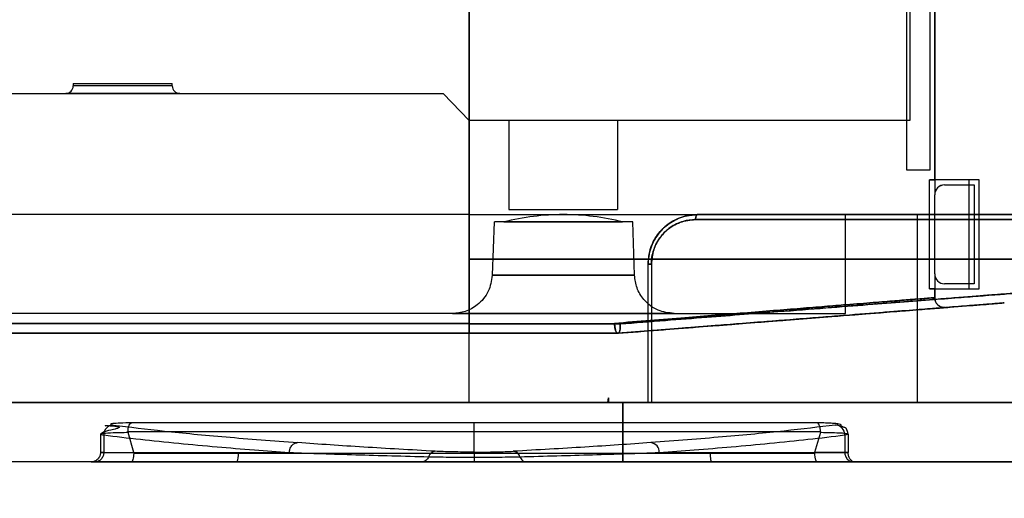
# Model space of a CAD drawing. Units: millimetres. Extents: x 5 to 292, y 5 to 205.
# Drawn here: x 54 to 55, y 67 to 68 of the extents above; entities that cross this region are included whole.
import ezdxf

# ---------------------------------------------------------------- set-up
doc = ezdxf.new("R2010")
doc.units = ezdxf.units.MM
doc.styles.add('SLDTEXTSTYLE0', font='TXT', dxfattribs={"width": 0.75})
doc.dimstyles.new('SLDDIMSTYLE1', dxfattribs={"dimtxt": 1.852083, "dimasz": 3.5, "dimexe": 0, "dimexo": 0.0625, "dimgap": 0.463021, "dimtad": 1, "dimdec": 0, "dimlfac": 20, "dimrnd": 1e-09, "dimzin": 12, "dimdsep": 46, "dimtxsty": 'SLDTEXTSTYLE0', "dimblk1": 'CLOSED', "dimblk2": 'CLOSED', "dimsah": 1, "dimcen": 0.09, "dimadec": 0, "dimazin": 3, "dimtfac": 1, "dimtofl": 0, "dimtmove": 0, "dimatfit": 3, "dimldrblk": 'CLOSED', "dimfxl": 0, "dimfrac": 2, "dimtolj": 1, "dimtzin": 12, "dimarcsym": 0})

# ---------------------------------------------------------------- blocks, each defined once
blk = doc.blocks.new('_CLOSED')
at = {"color": 0, "linetype": 'ByBlock', "lineweight": -2}
for p, q in [((-1, 0.166667), (0, 0)), ((-1, 0.166667), (-1, -0.166667)), ((0, 0), (-1, -0.166667)), ((0, 0), (-1, 0))]:
    blk.add_line(p, q, dxfattribs=at)
blk = doc.blocks.new('_D_1')
at = {"color": 7, "linetype": 'Continuous', "lineweight": 18}
for p, q in [((48.23528, 107.26801), (145.17759, 107.26801)), ((144.17759, 107.26801), (144.17759, 67.26801)), ((138.51365, 92.47607), (141.01461, 92.47607)), ((138.51365, 92.47607), (138.51365, 92.1006)), ((141.01461, 92.47607), (141.01461, 92.1006)), ((138.51365, 82.9737), (138.51365, 83.34916)), ((141.01461, 82.9737), (141.01461, 83.34916)), ((138.51365, 82.9737), (141.01461, 82.9737)), ((48.23528, 67.26801), (145.17759, 67.26801))]:
    blk.add_line(p, q, dxfattribs=at)
at = {"color": 7, "linetype": 'Continuous', "lineweight": 18, "xscale": 3.5, "yscale": 3.5}
for p, rotation in [((144.17759, 107.26801, 20.61275), 90.0000000000004), ((144.17759, 67.26801, 20.61275), 270.0000000000004)]:
    blk.add_blockref('_CLOSED', p, dxfattribs=dict(at, rotation=rotation))
at = {"color": 7, "linetype": 'Continuous', "lineweight": 18, "char_height": 1.852083, "attachment_point": 1, "rotation": 90, "style": 'SLDTEXTSTYLE0'}
for s, insert in [('800mm', (141.79013, 83.35748)), ('31 1/2"', (138.84782, 83.72462))]:
    blk.add_mtext(s, dxfattribs=dict(at, insert=insert))
blk = doc.blocks.new('_D_2')
at = {"color": 7, "linetype": 'Continuous', "lineweight": 18}
for p, q in [((47.23528, 106.26801), (47.23528, 47.32455)), ((107.23528, 106.26801), (107.23528, 47.32455)), ((72.18645, 53.98849), (72.18645, 51.48753)), ((72.18645, 53.98849), (72.56191, 53.98849)), ((81.68882, 53.98849), (81.31335, 53.98849)), ((81.68882, 53.98849), (81.68882, 51.48753)), ((72.18645, 51.48753), (72.56191, 51.48753)), ((81.68882, 51.48753), (81.31335, 51.48753)), ((47.23528, 48.32455), (107.23528, 48.32455))]:
    blk.add_line(p, q, dxfattribs=at)
at = {"color": 7, "linetype": 'Continuous', "lineweight": 18, "xscale": 3.5, "yscale": 3.5, "rotation": 180.0000000000004}
blk.add_blockref('_CLOSED', (47.23528, 48.32455, 20.61275), dxfattribs=at)
at = {"color": 7, "linetype": 'Continuous', "lineweight": 18, "xscale": 3.5, "yscale": 3.5}
blk.add_blockref('_CLOSED', (107.23528, 48.32455, 20.61275), dxfattribs=at)
at = {"color": 7, "linetype": 'Continuous', "lineweight": 18, "char_height": 1.852083, "attachment_point": 1, "style": 'SLDTEXTSTYLE0'}
for s, insert in [('47 1/4"', (72.93737, 53.65432)), ('1200mm', (71.88582, 50.71201))]:
    blk.add_mtext(s, dxfattribs=dict(at, insert=insert))
blk = doc.blocks.new('_D_3')
at = {"color": 7, "linetype": 'Continuous', "lineweight": 18}
for p, q in [((53.58178, 73.59317), (53.58178, 55.35928)), ((100.88878, 73.59317), (100.88878, 55.35928)), ((72.93679, 62.14704), (72.37345, 62.14704)), ((72.37345, 62.14704), (72.37345, 59.20428)), ((80.93847, 62.14704), (81.50182, 62.14704)), ((81.50182, 62.14704), (81.50182, 59.20428)), ((72.37345, 59.20428), (72.93679, 59.20428)), ((81.50182, 59.20428), (80.93847, 59.20428)), ((53.58178, 56.35928), (100.88878, 56.35928))]:
    blk.add_line(p, q, dxfattribs=at)
at = {"color": 7, "linetype": 'Continuous', "lineweight": 18, "xscale": 3.5, "yscale": 3.5}
for p, rotation in [((53.58178, 56.35928, -25.14225), 179.9999999999999), ((100.88878, 56.35928, -25.14225), 360)]:
    blk.add_blockref('_CLOSED', p, dxfattribs=dict(at, rotation=rotation))
at = {"color": 7, "linetype": 'Continuous', "lineweight": 18, "char_height": 1.852083, "attachment_point": 1, "style": 'SLDTEXTSTYLE0'}
for s, insert in [('37 1/4"', (72.93679, 61.59174)), ('946mm', (72.5698, 58.74674))]:
    blk.add_mtext(s, dxfattribs=dict(at, insert=insert))

msp = doc.modelspace()

# ---------------------------------------------------------------- linework, layer by layer
at = {"color": 7, "linetype": 'Continuous', "lineweight": 25}
for p, q in [((54.23028, 69.19801), (54.23028, 67.72301)), ((54.70028, 67.80301), (54.70028, 69.19801)), ((54.70028, 69.08801), (54.70028, 67.78801)), ((54.23028, 67.65801), (54.23028, 68.91311)), ((54.67221, 67.81301), (54.67221, 68.39301)), ((54.69528, 68.39301), (54.69528, 67.81301)), ((54.67528, 68.34301), (54.67528, 67.86301)), ((54.23028, 68.24301), (54.23028, 67.72301)), ((54.23028, 67.65801), (54.23028, 68.07801)), ((53.83028, 67.90051), (53.83028, 67.89801)), ((53.83028, 67.90051), (53.93012, 67.90051)), ((53.93028, 67.89801), (53.83044, 67.89801)), ((53.93028, 67.89801), (53.93028, 67.90051)), ((53.68028, 67.89051), (54.20372, 67.89051)), ((53.93778, 67.89051), (53.82278, 67.89051)), ((54.20372, 67.89051), (54.23028, 67.86301)), ((54.67528, 67.86301), (54.23028, 67.86301)), ((54.27028, 67.86301), (54.27028, 67.77301)), ((54.38028, 67.86301), (54.27044, 67.86301)), ((54.38028, 67.77301), (54.38028, 67.86301)), ((54.69528, 67.81301), (54.67221, 67.81301)), ((54.69528, 67.81301), (54.67221, 67.81301)), ((54.73528, 67.80301), (54.69504, 67.80301)), ((54.69504, 67.69301), (54.69504, 67.80301)), ((54.69504, 67.80301), (54.70028, 67.80301)), ((54.74528, 67.80301), (54.70028, 67.80301)), ((54.74528, 67.80301), (54.73528, 67.80301)), ((54.73528, 67.69301), (54.73528, 67.80301)), ((54.74528, 67.69301), (54.74528, 67.80301)), ((54.71028, 67.79801), (54.74028, 67.79801)), ((54.74028, 67.79801), (54.74028, 67.69801)), ((54.70028, 67.70801), (54.70028, 67.78801)), ((54.27028, 67.77301), (54.38012, 67.77301)), ((54.23028, 67.76801), (53.61785, 67.76801)), ((54.23028, 67.76801), (54.68237, 67.76801)), ((54.23028, 67.76801), (54.61028, 67.76801)), ((54.23028, 67.76801), (54.23028, 67.66801)), ((54.23028, 67.57801), (54.23028, 67.76801)), ((54.25528, 67.76051), (54.2534, 67.70662)), ((54.39528, 67.76051), (54.25569, 67.76051)), ((54.26528, 67.76051), (54.38487, 67.76051)), ((54.39716, 67.70662), (54.39528, 67.76051)), ((54.79631, 67.76301), (54.45885, 67.76301)), ((54.45885, 67.76301), (54.79631, 67.76301)), ((54.46086, 67.76801), (54.80149, 67.76801)), ((54.80149, 67.76801), (54.46086, 67.76801)), ((54.61028, 67.66801), (54.61028, 67.76801)), ((54.68278, 67.57801), (54.68278, 67.76801)), ((54.23028, 67.65751), (54.23028, 67.72301)), ((54.23028, 67.65801), (54.23028, 67.72301)), ((54.23028, 67.72301), (54.78028, 67.72301)), ((54.78028, 67.72301), (54.23028, 67.72301)), ((54.23028, 67.72301), (54.23028, 67.65751)), ((54.41086, 67.57801), (54.41086, 67.71801)), ((54.41424, 67.71801), (54.41086, 67.71801)), ((54.41086, 67.71801), (54.41424, 67.71801)), ((54.41424, 67.71801), (54.41424, 67.57801)), ((54.39716, 67.70662), (54.2534, 67.70662)), ((54.2534, 67.70662), (54.39716, 67.70662)), ((54.70028, 67.70801), (54.70028, 67.68401)), ((54.69504, 67.69301), (54.73528, 67.69301)), ((54.70028, 67.69301), (54.69504, 67.69301)), ((54.70028, 67.69301), (54.74528, 67.69301)), ((54.70028, 67.68401), (54.70028, 67.69301)), ((54.74028, 67.69801), (54.71028, 67.69801)), ((54.73528, 67.69301), (54.74528, 67.69301)), ((54.71106, 67.67404), (54.77061, 67.67872)), ((54.23028, 67.66801), (53.61785, 67.66801)), ((54.23028, 67.66801), (54.61028, 67.66801)), ((54.23028, 67.65801), (52.74028, 67.65801)), ((53.5227, 67.65801), (54.23028, 67.65801)), ((54.23028, 67.64801), (54.23028, 67.65801)), ((54.23028, 67.65801), (54.23028, 67.64801)), ((54.23028, 67.65801), (54.3769, 67.65801)), ((54.23028, 67.65801), (54.3769, 67.65801)), ((54.23028, 67.64801), (54.23028, 67.65801)), ((54.23028, 67.65801), (54.23028, 67.64801)), ((54.23028, 67.65751), (54.3828, 67.65751)), ((54.23028, 67.65751), (54.3828, 67.65751)), ((52.74028, 67.64801), (54.23028, 67.64801)), ((54.23028, 67.64801), (53.5227, 67.64801)), ((54.38037, 67.64801), (54.38041, 67.64801)), ((54.38041, 67.64801), (54.38037, 67.64801)), ((54.38044, 67.64802), (54.38041, 67.64801)), ((54.38044, 67.64802), (54.38041, 67.64801)), ((54.37012, 67.57801), (54.37087, 67.58277)), ((54.37086, 67.58277), (54.37086, 67.57801)), ((54.37086, 67.57801), (54.37086, 67.58277)), ((54.37086, 67.58277), (54.37086, 67.57801)), ((54.37086, 67.57801), (54.37086, 67.58277)), ((54.37012, 67.57801), (52.60044, 67.57801)), ((52.74028, 67.57801), (54.23028, 67.57801)), ((54.23028, 67.57801), (54.68237, 67.57801)), ((54.37086, 67.57801), (54.37012, 67.57801)), ((54.37012, 67.57801), (54.37086, 67.57801)), ((54.38528, 67.57801), (54.37086, 67.57801)), ((54.38528, 67.57801), (54.38528, 67.51801)), ((54.38528, 67.51801), (54.38528, 67.57801)), ((54.41086, 67.57801), (54.38528, 67.57801)), ((54.38528, 67.57801), (54.41086, 67.57801)), ((54.41086, 67.57801), (54.93528, 67.57801)), ((54.41086, 67.57801), (54.41424, 67.57801)), ((54.41424, 67.57801), (54.41086, 67.57801)), ((54.79653, 67.57801), (54.41424, 67.57801)), ((54.41424, 67.57801), (54.79653, 67.57801)), ((54.23528, 67.54862), (54.23528, 67.5576)), ((54.23528, 67.52794), (54.23528, 67.5576)), ((53.86136, 67.54834), (53.85779, 67.54605)), ((53.85779, 67.54605), (53.85779, 67.52751)), ((53.86112, 67.54532), (53.86112, 67.52751)), ((53.88555, 67.54862), (53.88565, 67.54764)), ((53.89155, 67.52751), (53.88565, 67.54764)), ((54.23528, 67.52656), (54.23528, 67.54862)), ((54.58491, 67.54764), (54.57901, 67.52751)), ((54.58501, 67.54862), (54.58491, 67.54764)), ((54.60944, 67.54532), (54.61277, 67.54605)), ((54.60944, 67.54532), (54.60944, 67.52751)), ((54.61277, 67.54605), (54.61277, 67.52751)), ((53.85779, 67.52751), (53.89155, 67.52751)), ((53.86112, 67.52751), (53.85779, 67.52751)), ((53.86112, 67.52751), (54.04846, 67.52751)), ((53.89171, 67.52656), (53.89155, 67.52751)), ((53.99703, 67.52656), (53.89171, 67.52656)), ((54.4221, 67.52751), (54.60944, 67.52751)), ((54.57885, 67.52656), (54.47354, 67.52656)), ((54.57901, 67.52751), (54.57885, 67.52656)), ((54.60944, 67.52751), (54.61277, 67.52751)), ((54.38528, 67.51801), (52.58528, 67.51801)), ((53.85214, 67.51801), (53.84829, 67.51801))]:
    msp.add_line(p, q, dxfattribs=at)
at = {"color": 7, "linetype": 'Continuous', "lineweight": 25, "flags": 128}
for points in [[(54.45885, 67.76301), (54.45889, 67.76399), (54.459, 67.76493), (54.45919, 67.76579), (54.45944, 67.76655), (54.45975, 67.76717), (54.46009, 67.76763), (54.46047, 67.76792), (54.46086, 67.76801)], [(54.46086, 67.76801), (54.46047, 67.76792), (54.46009, 67.76763), (54.45975, 67.76717), (54.45944, 67.76655), (54.45919, 67.76579), (54.459, 67.76493), (54.45889, 67.76399), (54.45885, 67.76301)], [(54.3769, 67.65801), (54.37718, 67.65485), (54.37759, 67.65261), (54.37793, 67.65136), (54.37802, 67.65106), (54.37805, 67.65098), (54.37806, 67.65095), (54.37806, 67.65095), (54.37806, 67.65094), (54.37806, 67.65094), (54.37806, 67.65094), (54.37806, 67.65094), (54.3786, 67.64965), (54.37919, 67.64872), (54.38037, 67.64801)]]:
    msp.add_lwpolyline(points, dxfattribs=at)
at = {"color": 7, "linetype": 'Continuous', "lineweight": 25}
for centre, radius, start, end in [((53.82278, 67.89801), 0.0075, 270, 0), ((53.93778, 67.89801), 0.0075, 180, 270), ((54.71028, 67.78801), 0.01, 90, 180), ((54.71028, 67.78801), 0.01, 90, 180.00001), ((54.32528, 67.52426), 0.24375, 90, 104.25003), ((54.32528, 67.52426), 0.24375, 75.74997, 90), ((54.71028, 67.70801), 0.01, 180, 270), ((54.71028, 67.70801), 0.01, 180.00001, 270), ((53.87101, 67.54542), 0.0099, 92.083, 180.57741), ((54.59955, 67.54542), 0.0099, 359.42259, 87.917), ((54.41254, 67.528), 0.00957, 357.08131, 83.29543), ((53.98169, 67.52462), 0.01546, 334.68247, 7.19557), ((54.19678, 67.52076), 0.00806, 96.30214, 161.91444)]:
    msp.add_arc(centre, radius, start, end, dxfattribs=at)
for points, knots in [([(54.41086, 67.71801), (54.41142, 67.72363), (54.41252, 67.73486), (54.42111, 67.74982), (54.43375, 67.76111), (54.44781, 67.76714), (54.45711, 67.76776), (54.46086, 67.76801)], [0, 0, 0, 0, 0.213853, 0.427709, 0.641471, 0.855229, 1, 1, 1, 1]), ([(54.46086, 67.76801), (54.45525, 67.76746), (54.44403, 67.76637), (54.42902, 67.75774), (54.41771, 67.74504), (54.41172, 67.73099), (54.41111, 67.7217), (54.41086, 67.71801)], [0, 0, 0, 0, 0.2154907, 0.4310422, 0.6452865, 0.8590077, 1, 1, 1, 1]), ([(54.46086, 67.76801), (54.45495, 67.76741), (54.44309, 67.7662), (54.42734, 67.75653), (54.41617, 67.74255), (54.41137, 67.72882), (54.41099, 67.7206), (54.41086, 67.71801)], [0, 0, 0, 0, 0.234653, 0.470877, 0.694517, 0.903664, 1, 1, 1, 1]), ([(54.41086, 67.71801), (54.41137, 67.72339), (54.41239, 67.73414), (54.42024, 67.74853), (54.43185, 67.75976), (54.44603, 67.76678), (54.4561, 67.76762), (54.46086, 67.76801)], [0, 0, 0, 0, 0.199179, 0.397784, 0.599429, 0.810485, 1, 1, 1, 1]), ([(54.45885, 67.76301), (54.4546, 67.76266), (54.44564, 67.76191), (54.43298, 67.75559), (54.42261, 67.74548), (54.4156, 67.73253), (54.4147, 67.72286), (54.41424, 67.71801)], [0, 0, 0, 0, 0.1902009, 0.4015322, 0.6030322, 0.8012705, 1, 1, 1, 1]), ([(54.41424, 67.71801), (54.41435, 67.72034), (54.4147, 67.72774), (54.41898, 67.7401), (54.42896, 67.75269), (54.44302, 67.76139), (54.45358, 67.76247), (54.45885, 67.76301)], [0, 0, 0, 0, 0.0961161, 0.3048207, 0.528174, 0.7645566, 1, 1, 1, 1]), ([(54.46086, 67.76801), (54.47952, 67.76801), (54.51682, 67.76801), (54.57117, 67.76801), (54.62726, 67.76801), (54.68384, 67.76801), (54.73924, 67.76801), (54.78913, 67.76801), (54.83274, 67.76801), (54.86938, 67.76801), (54.89849, 67.76801), (54.91961, 67.76801), (54.93242, 67.76801), (54.93671, 67.76801), (54.93242, 67.76801), (54.91961, 67.76801), (54.89849, 67.76801), (54.86938, 67.76801), (54.83274, 67.76801), (54.78913, 67.76801), (54.73924, 67.76801), (54.68384, 67.76801), (54.62726, 67.76801), (54.57117, 67.76801), (54.51682, 67.76801), (54.47952, 67.76801), (54.46086, 67.76801)], [0, 0, 0, 0, 0.035996, 0.071992, 0.107988, 0.151545, 0.195102, 0.238659, 0.282216, 0.325773, 0.369329, 0.412886, 0.456443, 0.5, 0.543557, 0.587114, 0.63067, 0.674227, 0.717784, 0.761341, 0.804898, 0.848455, 0.892012, 0.928008, 0.964004, 1, 1, 1, 1]), ([(54.2534, 67.70662), (54.25253, 67.70109), (54.25072, 67.68962), (54.23991, 67.67675), (54.22669, 67.66927), (54.21773, 67.66842), (54.21342, 67.66801)], [0, 0, 0, 0, 0.2707, 0.562316, 0.789298, 1, 1, 1, 1]), ([(54.43714, 67.66801), (54.43159, 67.66869), (54.42006, 67.67009), (54.40682, 67.68046), (54.39888, 67.69341), (54.39772, 67.70232), (54.39716, 67.70662)], [0, 0, 0, 0, 0.2707, 0.562316, 0.789298, 1, 1, 1, 1]), ([(54.3769, 67.65801), (54.39333, 67.65933), (54.42514, 67.66189), (54.46863, 67.66538), (54.50577, 67.66837), (54.53746, 67.67092), (54.56473, 67.67311), (54.58927, 67.67508), (54.6143, 67.6771), (54.63866, 67.67905), (54.66084, 67.68083), (54.67832, 67.68224), (54.69088, 67.68325), (54.69881, 67.68389), (54.69979, 67.68397), (54.70028, 67.68401)], [0, 0, 0, 0, 0.08913, 0.172568, 0.250314, 0.315315, 0.37867, 0.44038, 0.500445, 0.585228, 0.668509, 0.750294, 0.833997, 0.917231, 1, 1, 1, 1]), ([(54.70028, 67.68401), (54.69918, 67.68392), (54.69697, 67.68374), (54.68114, 67.68247), (54.66086, 67.68084), (54.63865, 67.67905), (54.6143, 67.6771), (54.58927, 67.67508), (54.56473, 67.67311), (54.53746, 67.67092), (54.49945, 67.66787), (54.44695, 67.66364), (54.40103, 67.65995), (54.3769, 67.65801)], [0, 0, 0, 0, 0.124293, 0.249634, 0.331443, 0.414748, 0.499555, 0.559637, 0.621365, 0.684738, 0.749758, 0.868484, 1, 1, 1, 1]), ([(54.77982, 67.68842), (54.77921, 67.68838), (54.778, 67.68828), (54.76816, 67.68752), (54.7539, 67.68641), (54.73652, 67.68505), (54.7177, 67.68359), (54.69541, 67.68185), (54.67196, 67.68003), (54.64823, 67.67818), (54.62492, 67.67636), (54.59944, 67.67438), (54.5718, 67.67222), (54.53757, 67.66956), (54.49482, 67.66623), (54.44176, 67.6621), (54.40293, 67.65907), (54.3828, 67.65751)], [0, 0, 0, 0, 0.082844, 0.166178, 0.250008, 0.31117, 0.373229, 0.436187, 0.500043, 0.547767, 0.596632, 0.646638, 0.697785, 0.750071, 0.826981, 0.910294, 1, 1, 1, 1]), ([(54.3828, 67.65751), (54.39806, 67.6587), (54.42779, 67.66101), (54.4695, 67.66425), (54.50745, 67.66721), (54.54816, 67.67039), (54.59059, 67.67369), (54.63311, 67.677), (54.67083, 67.67994), (54.70356, 67.68248), (54.73102, 67.68462), (54.75611, 67.68658), (54.77571, 67.6881), (54.77845, 67.68832), (54.77982, 67.68842)], [0, 0, 0, 0, 0.067905, 0.132225, 0.192955, 0.250092, 0.336572, 0.419921, 0.500134, 0.585053, 0.668392, 0.750155, 0.875625, 1, 1, 1, 1]), ([(54.71106, 67.67404), (54.70994, 67.67406), (54.70768, 67.6741), (54.70455, 67.67559), (54.7021, 67.67794), (54.70055, 67.68088), (54.70037, 67.68301), (54.70028, 67.68401)], [0, 0, 0, 0, 0.204511, 0.409023, 0.613534, 0.818045, 1, 1, 1, 1]), ([(54.70028, 67.68401), (54.70039, 67.68288), (54.70061, 67.68063), (54.70234, 67.67764), (54.70487, 67.67538), (54.70793, 67.67406), (54.71006, 67.67405), (54.71106, 67.67404)], [0, 0, 0, 0, 0.204511, 0.409023, 0.613534, 0.818045, 1, 1, 1, 1]), ([(54.38041, 67.64801), (54.4039, 67.64986), (54.45086, 67.65356), (54.51495, 67.6586), (54.57235, 67.66312), (54.62128, 67.66697), (54.66072, 67.67007), (54.68938, 67.67233), (54.70765, 67.67377), (54.70993, 67.67395), (54.71106, 67.67404)], [0, 0, 0, 0, 0.1251816, 0.2503143, 0.3753897, 0.5004047, 0.6253625, 0.7502715, 0.8751451, 1, 1, 1, 1]), ([(54.71106, 67.67404), (54.70993, 67.67395), (54.70765, 67.67377), (54.68938, 67.67233), (54.66072, 67.67007), (54.62128, 67.66697), (54.57235, 67.66312), (54.51495, 67.6586), (54.45086, 67.65356), (54.4039, 67.64986), (54.38041, 67.64801)], [0, 0, 0, 0, 0.1248549, 0.2497285, 0.3746375, 0.4995953, 0.6246103, 0.7496857, 0.8748184, 1, 1, 1, 1]), ([(54.77061, 67.67872), (54.77001, 67.67868), (54.76881, 67.67858), (54.75912, 67.67782), (54.74375, 67.67661), (54.72234, 67.67492), (54.69529, 67.67279), (54.66285, 67.67024), (54.62544, 67.6673), (54.5835, 67.664), (54.53749, 67.66038), (54.48794, 67.65648), (54.43559, 67.65236), (54.39882, 67.64946), (54.38044, 67.64802)], [0, 0, 0, 0, 0.083105, 0.16649, 0.250035, 0.333187, 0.416562, 0.500048, 0.583262, 0.66663, 0.750033, 0.833334, 0.916691, 1, 1, 1, 1]), ([(54.38044, 67.64802), (54.40781, 67.65017), (54.46272, 67.65449), (54.53806, 67.66042), (54.60587, 67.66576), (54.6638, 67.67032), (54.71067, 67.67401), (54.74477, 67.67669), (54.76654, 67.6784), (54.76925, 67.67862), (54.77061, 67.67872)], [0, 0, 0, 0, 0.124636, 0.2500189, 0.3747375, 0.5000383, 0.6248429, 0.750032, 0.8749473, 1, 1, 1, 1]), ([(54.21342, 67.66801), (54.21352, 67.66801), (54.21371, 67.66801), (54.21526, 67.66801), (54.21839, 67.66801), (54.22452, 67.66801), (54.2336, 67.66801), (54.24316, 67.66801), (54.25183, 67.66801), (54.26163, 67.66801), (54.27657, 67.66801), (54.29774, 67.66801), (54.32527, 67.66801), (54.34834, 67.66801), (54.36575, 67.66801), (54.37781, 67.66801), (54.38892, 67.66801), (54.39872, 67.66801), (54.4074, 67.66801), (54.41544, 67.66801), (54.42265, 67.66801), (54.42855, 67.66801), (54.43516, 67.66801), (54.43631, 67.66801), (54.43714, 67.66801)], [0, 0, 0, 0, 0.030186, 0.060237, 0.090423, 0.144481, 0.204919, 0.238294, 0.271744, 0.307957, 0.344245, 0.420953, 0.500022, 0.57909, 0.617476, 0.655939, 0.692152, 0.728439, 0.761815, 0.795265, 0.835545, 0.873763, 0.909848, 1, 1, 1, 1]), ([(54.43714, 67.66801), (54.43704, 67.66801), (54.43685, 67.66801), (54.4353, 67.66801), (54.43217, 67.66801), (54.42604, 67.66801), (54.41696, 67.66801), (54.4074, 67.66801), (54.39873, 67.66801), (54.38893, 67.66801), (54.37399, 67.66801), (54.35282, 67.66801), (54.32529, 67.66801), (54.30222, 67.66801), (54.28481, 67.66801), (54.27275, 67.66801), (54.26164, 67.66801), (54.25184, 67.66801), (54.24316, 67.66801), (54.23512, 67.66801), (54.22791, 67.66801), (54.22201, 67.66801), (54.2154, 67.66801), (54.21425, 67.66801), (54.21342, 67.66801)], [0, 0, 0, 0, 0.0301858, 0.0602365, 0.0904231, 0.1444805, 0.2049186, 0.2382941, 0.2717445, 0.3079575, 0.3442452, 0.420953, 0.5000215, 0.57909, 0.6174764, 0.6559386, 0.6921516, 0.7284393, 0.7618148, 0.7952652, 0.835545, 0.8737629, 0.909848, 1, 1, 1, 1]), ([(54.23028, 67.65751), (54.23028, 67.65639), (54.23028, 67.65416), (54.23028, 67.65125), (54.23028, 67.64912), (54.23028, 67.64813), (54.23028, 67.64804), (54.23028, 67.64801)], [0, 0, 0, 0, 0.221837, 0.443675, 0.665512, 0.887349, 1, 1, 1, 1]), ([(54.23028, 67.65751), (54.23028, 67.65639), (54.23028, 67.65416), (54.23028, 67.65125), (54.23028, 67.64912), (54.23028, 67.64813), (54.23028, 67.64804), (54.23028, 67.64801)], [0, 0, 0, 0, 0.221837, 0.443675, 0.665512, 0.887349, 1, 1, 1, 1]), ([(54.38037, 67.64801), (54.37997, 67.64815), (54.37936, 67.64835), (54.37868, 67.64946), (54.37831, 67.65027), (54.37814, 67.65073), (54.37805, 67.65098), (54.378, 67.65112), (54.37784, 67.65164), (54.37752, 67.65283), (54.37709, 67.65504), (54.37697, 67.65694), (54.3769, 67.65801)], [0, 0, 0, 0, 0.240513, 0.368998, 0.442094, 0.499682, 0.500804, 0.510152, 0.53656, 0.636573, 0.795458, 1, 1, 1, 1]), ([(54.3828, 67.65751), (54.38279, 67.65631), (54.38276, 67.65383), (54.38227, 67.65075), (54.38147, 67.64853), (54.38079, 67.64819), (54.38044, 67.64802)], [0, 0, 0, 0, 0.2407626, 0.4999988, 0.7409206, 1, 1, 1, 1]), ([(54.38044, 67.64802), (54.38076, 67.64817), (54.38144, 67.64848), (54.38225, 67.65067), (54.38278, 67.65383), (54.38279, 67.65631), (54.3828, 67.65751)], [0, 0, 0, 0, 0.238052, 0.499993, 0.759211, 1, 1, 1, 1]), ([(54.23028, 67.64801), (54.25568, 67.64801), (54.30648, 67.64801), (54.35577, 67.64801), (54.38041, 67.64801)], [0, 0, 0, 0, 0.499985, 1, 1, 1, 1]), ([(54.23028, 67.64801), (54.25577, 67.64801), (54.30676, 67.64801), (54.35584, 67.64801), (54.38037, 67.64801)], [0, 0, 0, 0, 0.499981, 1, 1, 1, 1]), ([(54.23028, 67.64801), (54.25577, 67.64801), (54.30676, 67.64801), (54.35584, 67.64801), (54.38037, 67.64801)], [0, 0, 0, 0, 0.499981, 1, 1, 1, 1]), ([(54.38041, 67.64801), (54.35577, 67.64801), (54.30648, 67.64801), (54.25568, 67.64801), (54.23028, 67.64801)], [0, 0, 0, 0, 0.500015, 1, 1, 1, 1]), ([(54.37086, 67.58277), (54.37058, 67.58168), (54.37018, 67.58012), (54.37014, 67.5785), (54.37012, 67.57801)], [0, 0, 0, 0, 0.695999, 1, 1, 1, 1]), ([(53.86647, 67.55416), (53.86552, 67.55422), (53.86228, 67.55443), (53.8619, 67.5547), (53.86632, 67.55473), (53.87146, 67.55436), (53.87485, 67.55398), (53.87618, 67.55346), (53.87644, 67.5533), (53.87655, 67.55315), (53.87658, 67.55306), (53.87658, 67.55299), (53.87657, 67.55293), (53.87654, 67.55288), (53.8765, 67.5528), (53.87641, 67.5527), (53.87621, 67.55254), (53.87535, 67.55207), (53.87353, 67.55152), (53.86804, 67.55009), (53.86389, 67.54917), (53.86159, 67.54842), (53.86136, 67.54834)], [0, 0, 0, 0, 0.094517, 0.3237735, 0.4973422, 0.6141784, 0.6800731, 0.6891656, 0.6956285, 0.6979739, 0.6998235, 0.7006079, 0.7013318, 0.702029, 0.7027361, 0.7043042, 0.7062394, 0.7115386, 0.7400376, 0.786764, 0.9778034, 1, 1, 1, 1]), ([(53.88953, 67.5576), (53.88535, 67.55749), (53.87698, 67.55726), (53.86961, 67.5567), (53.86676, 67.55602), (53.86936, 67.55555), (53.87065, 67.55531)], [0, 0, 0, 0, 0.250009, 0.500015, 0.750014, 1, 1, 1, 1]), ([(53.87065, 67.55531), (53.88719, 67.55328), (53.92027, 67.54921), (53.98263, 67.54321), (54.03215, 67.53941), (54.0569, 67.5375)], [0, 0, 0, 0, 0.333308, 0.666764, 1, 1, 1, 1]), ([(53.88555, 67.54862), (53.88563, 67.54984), (53.88581, 67.55234), (53.88675, 67.55537), (53.88778, 67.55689), (53.88872, 67.55756), (53.88922, 67.55758), (53.88953, 67.5576)], [0, 0, 0, 0, 0.2435656, 0.4992423, 0.7487732, 0.8431573, 1, 1, 1, 1]), ([(54.23528, 67.5576), (54.19658, 67.5576), (54.11918, 67.5576), (54.00349, 67.5576), (53.92752, 67.5576), (53.88953, 67.5576)], [0, 0, 0, 0, 0.333398, 0.666776, 1, 1, 1, 1]), ([(54.58103, 67.5576), (54.54304, 67.5576), (54.46707, 67.5576), (54.35138, 67.5576), (54.27398, 67.5576), (54.23528, 67.5576)], [0, 0, 0, 0, 0.3332235, 0.6666022, 1, 1, 1, 1]), ([(54.59991, 67.55531), (54.58337, 67.55328), (54.55029, 67.54921), (54.48793, 67.54321), (54.43841, 67.53941), (54.41366, 67.5375)], [0, 0, 0, 0, 0.333308, 0.666764, 1, 1, 1, 1]), ([(54.61277, 67.54605), (54.61273, 67.54662), (54.61267, 67.5474), (54.61227, 67.54862), (54.61204, 67.54927), (54.61192, 67.5496), (54.61184, 67.54984), (54.61175, 67.55007), (54.61164, 67.55039), (54.61145, 67.55092), (54.61121, 67.55148), (54.61075, 67.55211), (54.60988, 67.5526), (54.60839, 67.55312), (54.60726, 67.55343), (54.60646, 67.55374), (54.60626, 67.55384), (54.60614, 67.5539), (54.60603, 67.55396), (54.60596, 67.554), (54.6059, 67.55405), (54.60582, 67.55411), (54.60572, 67.55421), (54.60564, 67.55433), (54.60559, 67.55454), (54.60575, 67.55499), (54.60603, 67.55559), (54.60416, 67.55638), (54.59781, 67.55701), (54.58868, 67.55744), (54.58251, 67.55758), (54.57939, 67.55765)], [0, 0, 0, 0, 0.047173, 0.063698, 0.069588, 0.072137, 0.074639, 0.077333, 0.080452, 0.088643, 0.110409, 0.144397, 0.212946, 0.262053, 0.295912, 0.300856, 0.302762, 0.304335, 0.305673, 0.306311, 0.306965, 0.308426, 0.310242, 0.315346, 0.322798, 0.345758, 0.429214, 0.571517, 0.770955, 0.884177, 1, 1, 1, 1]), ([(54.58501, 67.54862), (54.58492, 67.54982), (54.58474, 67.55233), (54.58382, 67.55535), (54.58252, 67.55736), (54.58153, 67.55752), (54.58103, 67.5576)], [0, 0, 0, 0, 0.240449, 0.499733, 0.749514, 1, 1, 1, 1]), ([(54.59991, 67.55531), (54.6012, 67.55555), (54.6038, 67.55602), (54.60095, 67.5567), (54.59358, 67.55726), (54.58521, 67.55749), (54.58103, 67.5576)], [0, 0, 0, 0, 0.249986, 0.499985, 0.749991, 1, 1, 1, 1]), ([(53.88565, 67.54764), (53.88033, 67.54753), (53.8697, 67.54732), (53.86018, 67.54674), (53.85636, 67.54606), (53.85953, 67.54557), (53.86112, 67.54532)], [0, 0, 0, 0, 0.250031, 0.500037, 0.750023, 1, 1, 1, 1]), ([(53.86112, 67.54532), (53.87309, 67.54383), (53.89594, 67.54098), (53.93497, 67.53696), (53.97376, 67.5334), (54.01118, 67.53028), (54.0366, 67.52839), (54.04846, 67.52751)], [0, 0, 0, 0, 0.244591, 0.466888, 0.666889, 0.844594, 1, 1, 1, 1]), ([(53.88555, 67.54862), (53.92394, 67.54862), (54.0008, 67.54862), (54.11782, 67.54862), (54.19614, 67.54862), (54.23528, 67.54862)], [0, 0, 0, 0, 0.33306, 0.666692, 1, 1, 1, 1]), ([(54.23528, 67.54862), (54.27442, 67.54862), (54.35274, 67.54862), (54.46976, 67.54862), (54.54662, 67.54862), (54.58501, 67.54862)], [0, 0, 0, 0, 0.333308, 0.66694, 1, 1, 1, 1]), ([(54.4221, 67.52751), (54.43396, 67.52839), (54.45937, 67.53028), (54.49679, 67.5334), (54.53559, 67.53696), (54.57462, 67.54098), (54.59747, 67.54383), (54.60944, 67.54532)], [0, 0, 0, 0, 0.155391, 0.333088, 0.53309, 0.755394, 1, 1, 1, 1]), ([(54.61277, 67.54605), (54.61241, 67.54622), (54.61168, 67.54657), (54.60584, 67.54703), (54.59707, 67.54741), (54.58896, 67.54756), (54.58491, 67.54764)], [0, 0, 0, 0, 0.249729, 0.500059, 0.75034, 1, 1, 1, 1]), ([(54.04846, 67.52751), (54.0486, 67.52876), (54.04881, 67.53067), (54.04988, 67.53297), (54.05097, 67.53456), (54.05231, 67.53585), (54.05425, 67.53712), (54.05586, 67.53735), (54.0569, 67.5375)], [0, 0, 0, 0, 0.239707, 0.368521, 0.5, 0.631479, 0.760293, 1, 1, 1, 1]), ([(54.1959, 67.52877), (54.17135, 67.53015), (54.12226, 67.53291), (54.07869, 67.53597), (54.0569, 67.5375)], [0, 0, 0, 0, 0.499991, 1, 1, 1, 1]), ([(54.41366, 67.5375), (54.39187, 67.53597), (54.3483, 67.53291), (54.29921, 67.53015), (54.27466, 67.52877)], [0, 0, 0, 0, 0.500011, 1, 1, 1, 1]), ([(53.85779, 67.52751), (53.85766, 67.52632), (53.85747, 67.52448), (53.85628, 67.52227), (53.85506, 67.52075), (53.85353, 67.51952), (53.85132, 67.51834), (53.84948, 67.51814), (53.84829, 67.51801)], [0, 0, 0, 0, 0.239457, 0.368361, 0.5, 0.631639, 0.760543, 1, 1, 1, 1]), ([(53.86112, 67.52751), (53.861, 67.52632), (53.86081, 67.52448), (53.85969, 67.52227), (53.85854, 67.52075), (53.8571, 67.51952), (53.85501, 67.51834), (53.85327, 67.51814), (53.85214, 67.51801)], [0, 0, 0, 0, 0.239457, 0.368361, 0.5, 0.631639, 0.760543, 1, 1, 1, 1]), ([(53.8887, 67.51801), (53.88885, 67.51804), (53.88922, 67.51809), (53.88979, 67.51858), (53.89031, 67.51942), (53.89091, 67.52089), (53.89149, 67.52319), (53.89164, 67.52549), (53.89171, 67.52656)], [0, 0, 0, 0, 0.105026, 0.250688, 0.398033, 0.501089, 0.766876, 1, 1, 1, 1]), ([(54.23528, 67.52656), (54.19541, 67.52656), (54.11569, 67.52656), (54.03657, 67.52656), (53.99703, 67.52656)], [0, 0, 0, 0, 0.500224, 1, 1, 1, 1]), ([(54.04846, 67.52751), (54.07042, 67.52677), (54.11433, 67.52528), (54.16419, 67.52393), (54.18912, 67.52326)], [0, 0, 0, 0, 0.500073, 1, 1, 1, 1]), ([(54.18912, 67.52326), (54.18876, 67.52248), (54.18805, 67.52093), (54.18642, 67.51926), (54.18459, 67.5182), (54.18331, 67.51807), (54.18269, 67.51801)], [0, 0, 0, 0, 0.257789, 0.516882, 0.767046, 1, 1, 1, 1]), ([(54.18912, 67.52326), (54.19215, 67.5232), (54.19825, 67.52308), (54.20968, 67.52295), (54.22217, 67.52287), (54.23091, 67.52286), (54.23528, 67.52285)], [0, 0, 0, 0, 0.249441, 0.500528, 0.750321, 1, 1, 1, 1]), ([(54.23528, 67.52794), (54.23153, 67.52795), (54.22404, 67.52797), (54.21336, 67.52814), (54.20362, 67.5284), (54.19847, 67.52865), (54.1959, 67.52877)], [0, 0, 0, 0, 0.250008, 0.499992, 0.751006, 1, 1, 1, 1]), ([(54.23528, 67.52794), (54.23902, 67.52795), (54.24649, 67.52797), (54.25715, 67.52814), (54.26691, 67.5284), (54.27208, 67.52865), (54.27466, 67.52877)], [0, 0, 0, 0, 0.249653, 0.498775, 0.749499, 1, 1, 1, 1]), ([(54.23528, 67.52794), (54.23528, 67.52784), (54.23528, 67.52764), (54.23528, 67.52655), (54.23528, 67.52496), (54.23528, 67.52355), (54.23528, 67.52285)], [0, 0, 0, 0, 0.245938, 0.5, 0.754062, 1, 1, 1, 1]), ([(54.47354, 67.52656), (54.43399, 67.52656), (54.35486, 67.52656), (54.27515, 67.52656), (54.23528, 67.52656)], [0, 0, 0, 0, 0.499846, 1, 1, 1, 1]), ([(54.23528, 67.52656), (54.23528, 67.52545), (54.23528, 67.52316), (54.23528, 67.52031), (54.23528, 67.51837), (54.23528, 67.51813), (54.23528, 67.51801)], [0, 0, 0, 0, 0.241364, 0.5, 0.758636, 1, 1, 1, 1]), ([(54.23528, 67.52285), (54.23964, 67.52286), (54.24836, 67.52287), (54.26083, 67.52295), (54.27228, 67.52308), (54.27839, 67.5232), (54.28144, 67.52326)], [0, 0, 0, 0, 0.249325, 0.498256, 0.74905, 1, 1, 1, 1]), ([(54.28144, 67.52326), (54.28107, 67.52402), (54.28033, 67.52556), (54.27865, 67.52731), (54.27672, 67.52849), (54.27534, 67.52868), (54.27466, 67.52877)], [0, 0, 0, 0, 0.245393, 0.5, 0.754607, 1, 1, 1, 1]), ([(54.28144, 67.52326), (54.30637, 67.52393), (54.35623, 67.52528), (54.40014, 67.52677), (54.4221, 67.52751)], [0, 0, 0, 0, 0.499925, 1, 1, 1, 1]), ([(54.28144, 67.52326), (54.28178, 67.52252), (54.28247, 67.52101), (54.28405, 67.51933), (54.28589, 67.51822), (54.28722, 67.51808), (54.28787, 67.51801)], [0, 0, 0, 0, 0.245333, 0.50024, 0.755021, 1, 1, 1, 1]), ([(54.47354, 67.52656), (54.47357, 67.52545), (54.47364, 67.52316), (54.47396, 67.52031), (54.4744, 67.51837), (54.47474, 67.51813), (54.4749, 67.51801)], [0, 0, 0, 0, 0.241364, 0.5, 0.758636, 1, 1, 1, 1]), ([(54.57885, 67.52656), (54.57892, 67.52548), (54.57903, 67.52381), (54.57942, 67.52181), (54.5798, 67.52053), (54.58025, 67.51942), (54.58077, 67.51858), (54.58134, 67.51809), (54.58171, 67.51804), (54.58186, 67.51801)], [0, 0, 0, 0, 0.232863, 0.362941, 0.499555, 0.602595, 0.749634, 0.895201, 1, 1, 1, 1]), ([(54.61277, 67.52751), (54.61231, 67.52751), (54.61137, 67.52751), (54.60391, 67.52751), (54.59307, 67.52751), (54.5836, 67.52751), (54.57901, 67.52751)], [0, 0, 0, 0, 0.253369, 0.511185, 0.763076, 1, 1, 1, 1]), ([(54.60933, 67.51801), (54.61126, 67.51801), (54.61493, 67.51801), (54.61713, 67.51816), (54.61672, 67.51892), (54.61486, 67.52087), (54.6131, 67.52399), (54.61288, 67.52638), (54.61277, 67.52751)], [0, 0, 0, 0, 0.2552859, 0.4858615, 0.6567833, 0.7892403, 0.9007256, 1, 1, 1, 1]), ([(54.60944, 67.52751), (54.60956, 67.52632), (54.60975, 67.52448), (54.61087, 67.52227), (54.61202, 67.52075), (54.61346, 67.51952), (54.61555, 67.51834), (54.61729, 67.51814), (54.61842, 67.51801)], [0, 0, 0, 0, 0.239457, 0.368361, 0.5, 0.631639, 0.760543, 1, 1, 1, 1]), ([(53.84829, 67.51801), (53.84881, 67.51801), (53.84988, 67.51801), (53.85852, 67.51801), (53.8715, 67.51801), (53.88304, 67.51801), (53.8887, 67.51801)], [0, 0, 0, 0, 0.244676, 0.4997447, 0.754949, 1, 1, 1, 1]), ([(54.18269, 67.51801), (54.1545, 67.51801), (54.09803, 67.51801), (54.0233, 67.51801), (53.95668, 67.51801), (53.89851, 67.51801), (53.86758, 67.51801), (53.85214, 67.51801)], [0, 0, 0, 0, 0.199547, 0.399786, 0.600251, 0.800465, 1, 1, 1, 1]), ([(53.8887, 67.51801), (53.90084, 67.51801), (53.92473, 67.51801), (53.96037, 67.51801), (53.98394, 67.51801), (53.99566, 67.51801)], [0, 0, 0, 0, 0.341831, 0.67257, 1, 1, 1, 1]), ([(53.99566, 67.51801), (54.03435, 67.51801), (54.11391, 67.51801), (54.19408, 67.51801), (54.23528, 67.51801)], [0, 0, 0, 0, 0.486154, 1, 1, 1, 1]), ([(54.28787, 67.51801), (54.28469, 67.51801), (54.27809, 67.51801), (54.26548, 67.51801), (54.25099, 67.51801), (54.23528, 67.51801), (54.21957, 67.51801), (54.20508, 67.51801), (54.19247, 67.51801), (54.18587, 67.51801), (54.18269, 67.51801)], [0, 0, 0, 0, 0.114859, 0.23799, 0.367324, 0.5, 0.632676, 0.76201, 0.885141, 1, 1, 1, 1]), ([(54.23528, 67.51801), (54.27648, 67.51801), (54.35665, 67.51801), (54.43622, 67.51801), (54.4749, 67.51801)], [0, 0, 0, 0, 0.513843, 1, 1, 1, 1]), ([(54.61842, 67.51801), (54.60298, 67.51801), (54.57204, 67.51801), (54.51387, 67.51801), (54.44725, 67.51801), (54.37253, 67.51801), (54.31606, 67.51801), (54.28787, 67.51801)], [0, 0, 0, 0, 0.1995471, 0.3997856, 0.6002509, 0.8004651, 1, 1, 1, 1]), ([(54.38528, 67.51801), (54.39978, 67.51801), (54.42973, 67.51801), (54.47571, 67.51801), (54.52474, 67.51801), (54.57619, 67.51801), (54.629, 67.51801), (54.67234, 67.51801), (54.70622, 67.51801), (54.73134, 67.51801), (54.75942, 67.51801), (54.78934, 67.51801), (54.81889, 67.51801), (54.84327, 67.51801), (54.86148, 67.51801), (54.87274, 67.51801), (54.87655, 67.51801), (54.87274, 67.51801), (54.86148, 67.51801), (54.84327, 67.51801), (54.81889, 67.51801), (54.78934, 67.51801), (54.75942, 67.51801), (54.73133, 67.51801), (54.70621, 67.51801), (54.67634, 67.51801), (54.64118, 67.51801), (54.60175, 67.51801), (54.56209, 67.51801), (54.52024, 67.51801), (54.4757, 67.51801), (54.42972, 67.51801), (54.39977, 67.51801), (54.38528, 67.51801)], [0, 0, 0, 0, 0.028259, 0.058385, 0.090344, 0.126373, 0.164557, 0.204828, 0.227115, 0.24934, 0.271613, 0.307189, 0.34405, 0.382008, 0.420832, 0.460255, 0.499985, 0.539715, 0.579138, 0.617962, 0.65592, 0.692781, 0.728357, 0.750645, 0.77287, 0.795142, 0.825378, 0.855597, 0.882635, 0.909657, 0.94163, 0.971748, 1, 1, 1, 1]), ([(54.4749, 67.51801), (54.48663, 67.51801), (54.5102, 67.51801), (54.54585, 67.51801), (54.56973, 67.51801), (54.58186, 67.51801)], [0, 0, 0, 0, 0.327632, 0.658325, 1, 1, 1, 1]), ([(54.58186, 67.51801), (54.58901, 67.51801), (54.59997, 67.51801), (54.61074, 67.51801), (54.61924, 67.51801), (54.62289, 67.51801), (54.62187, 67.51801), (54.61957, 67.51801), (54.61842, 67.51801)], [0, 0, 0, 0, 0.241125, 0.369682, 0.50055, 0.758552, 0.879277, 1, 1, 1, 1])]:
    msp.add_open_spline(points, degree=3, knots=knots, dxfattribs=at)

# ---------------------------------------------------------------- dimensions: what is measured, and where the dimension line sits
at = {"color": 7, "linetype": 'Continuous', "lineweight": 18}
dim = msp.add_linear_dim(base=(141.23528, 67.26801), p1=(47.23528, 107.26801), p2=(47.23528, 67.26801), angle=90, dimstyle='SLDDIMSTYLE1', dxfattribs=at)
dim.commit()
dim.dimension.update_dxf_attribs({"geometry": '_D_1', "text_midpoint": (141.23528, 87.72488), "dimtype": 160})
for base, p1, p2, picture, middle in [((107.23528, 51.26686), (47.23528, 107.26801), (107.23528, 107.26801), '_D_2', (76.93763, 51.26686)), ((100.88878, 56.35928), (53.58178, 74.59317), (100.88878, 74.59317), '_D_3', (76.93763, 56.35928))]:
    dim = msp.add_linear_dim(base=base, p1=p1, p2=p2, dimstyle='SLDDIMSTYLE1', dxfattribs=at)
    dim.commit()
    dim.dimension.update_dxf_attribs({"geometry": picture, "text_midpoint": middle, "dimtype": 160})

doc.saveas('drawing.dxf')
